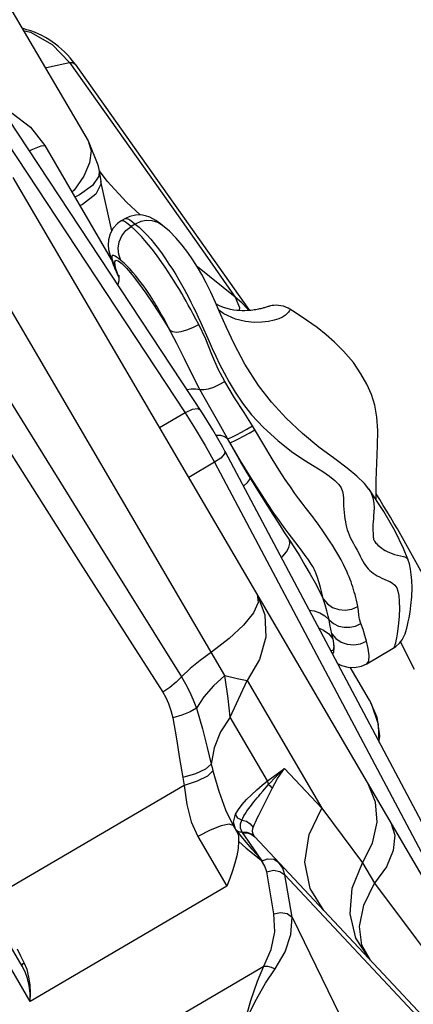
# Model space of a CAD drawing. Units: inches. Extents: x -6584 to 4862, y -3009 to 5512.
# Drawn here: x 2709 to 2817, y 224 to 496 of the extents above; entities that cross this region are included whole.
import ezdxf

# ---------------------------------------------------------------- set-up
doc = ezdxf.new("R2010")
doc.units = ezdxf.units.IN
doc.header["$MEASUREMENT"] = 0
doc.layers.add('Product', color=7, linetype='Continuous')

msp = doc.modelspace()

# ---------------------------------------------------------------- linework, layer by layer
at = {"layer": 'Product', "color": 7, "linetype": 'Continuous'}
for p, q in [((2706.36, 498.46), (2727.43, 462.51)), ((2709.53, 493.04), (2711.55, 492.56)), ((2715.59, 482.7), (2717.61, 483.17)), ((2717.61, 483.17), (2722.3, 484.17)), ((2723.85, 483.72), (2772.08, 415.65)), ((2692.46, 481.02), (2754.34, 387.37)), ((2727.43, 462.51), (2730.12, 455.88)), ((2715.45, 461.2), (2733.87, 429.76)), ((2727.88, 456.41), (2726.29, 452.74)), ((2730.12, 455.88), (2730.49, 454.13)), ((2893.44, 133.76), (2706.72, 452.36)), ((2730.49, 454.13), (2730.99, 451.25)), ((2732.72, 451.4), (2730.63, 454.23)), ((2734, 437.68), (2730.99, 451.24)), ((2730.99, 451.24), (2731.02, 450.52)), ((2738.04, 445.59), (2732.72, 451.4)), ((2765.3, 314.82), (2688.22, 446.34)), ((2738.05, 445.59), (2737.62, 446.04)), ((2741.81, 442.03), (2738.05, 445.59)), ((2737.76, 441.06), (2736.6, 440.38)), ((2740.51, 439.54), (2739.35, 438.86)), ((2748.06, 439.13), (2748.06, 439.14)), ((2734.75, 427.81), (2735.3, 426.47)), ((2735.3, 426.47), (2734.85, 427.28)), ((2734.85, 427.28), (2735.83, 424.95)), ((2768.14, 419.34), (2757.68, 427.7)), ((2709.2, 234.52), (2597.28, 425.5)), ((2735.3, 426.47), (2735.77, 425.26)), ((2735.77, 425.26), (2735.87, 425)), ((2735.83, 424.95), (2735.97, 424.63)), ((2735.87, 425), (2735.97, 424.74)), ((2768.15, 419.33), (2769.32, 416.44)), ((2769.32, 416.44), (2769.26, 415.6)), ((2758.6, 412.22), (2760.91, 407.05)), ((2754.34, 387.37), (2747.24, 383.21)), ((2766.68, 379.13), (2766.04, 380.3)), ((2765.23, 376.8), (2830, 254.74)), ((2762.42, 373.7), (2755.28, 369.51)), ((2762.42, 373.7), (2827.18, 251.64)), ((2805.1, 366.33), (2805.11, 366.31)), ((2815.89, 346.88), (2815.89, 346.88)), ((2817.74, 316.44), (2813.82, 324.06)), ((2804.54, 318.03), (2811.82, 322.3)), ((2805.24, 307.99), (2799.93, 317.05)), ((2766.76, 303.31), (2771.43, 313.39)), ((2771.43, 313.39), (2792.11, 278.11)), ((2805.24, 307.99), (2807.26, 303.26)), ((2777.1, 285.66), (2766.76, 303.31)), ((2807.26, 303.26), (2808.02, 298.15)), ((2808.02, 298.15), (2807.92, 297.19)), ((2777.1, 285.66), (2781.79, 289.11)), ((2781.79, 289.11), (2792.11, 278.11)), ((2754.03, 284.43), (2700.72, 253.18)), ((2775.78, 282.82), (2777.35, 284.64)), ((2777.62, 282.08), (2778.1, 283.05)), ((2778.1, 283.05), (2778.35, 283.55)), ((2775.04, 281.96), (2775.78, 282.82)), ((2775.31, 277.53), (2777.62, 282.08)), ((2774.64, 276.2), (2775.31, 277.53)), ((2792.11, 278.11), (2803.31, 263)), ((2767.63, 274.27), (2768.21, 276.43)), ((2768.83, 275.38), (2768.21, 276.43)), ((2769.94, 274.86), (2768.83, 275.38)), ((2769.59, 273.77), (2769.94, 274.86)), ((2769.94, 274.86), (2770.22, 275.41)), ((2767.59, 273.34), (2768.79, 271.29)), ((2768.17, 272.36), (2767.63, 274.27)), ((2757.8, 270.26), (2765.81, 256.6)), ((2768.83, 271.7), (2768.46, 271.99)), ((2769.4, 271.49), (2768.83, 271.7)), ((2769.03, 269.5), (2769.03, 268.98)), ((2770.09, 271.46), (2769.4, 271.49)), ((2769.76, 270.27), (2770.61, 269.25)), ((2770.14, 271.4), (2770.09, 271.46)), ((2774.07, 265.72), (2770.14, 271.4)), ((2772.51, 271.07), (2773.47, 270.32)), ((2772.58, 270.96), (2773.55, 270.23)), ((2773.55, 270.23), (2773.47, 270.32)), ((2773.55, 270.23), (2842.5, 196.75)), ((2773.36, 265.34), (2775.41, 263.66)), ((2775.5, 263.7), (2774.07, 265.72)), ((2774.09, 265.31), (2775.5, 263.7)), ((2803.31, 263), (2806.65, 257.41)), ((2778.86, 248.9), (2776.89, 260.55)), ((2780.51, 260.66), (2781.9, 259.67)), ((2781.9, 259.67), (2826.64, 211.99)), ((2783.88, 248.01), (2781.9, 259.67)), ((2765.81, 256.6), (2711.46, 224.75)), ((2783.88, 248.01), (2799.63, 215.81)), ((2805.52, 236.16), (2803.14, 240.26)), ((2708.88, 237.26), (2707.91, 239.19)), ((2709.81, 235.4), (2708.88, 237.26)), ((2711.46, 224.75), (2705.33, 235.2)), ((2710.01, 232.92), (2709.2, 234.52)), ((2709.42, 235.12), (2709.81, 235.4)), ((2710.57, 233.54), (2709.81, 235.4)), ((2713.49, 197.85), (2776.07, 234.52))]:
    msp.add_line(p, q, dxfattribs=at)
for points in [[(2711.55, 492.56), (2717.48, 489.15), (2722.3, 484.17)], [(2765.23, 376.8), (2764.67, 377.85), (2761.93, 382.66), (2759.05, 387.32), (2696.68, 481.72)], [(2722.3, 484.17), (2731.97, 470.52), (2749.48, 445.84)], [(2722.3, 484.17), (2722.99, 484.15), (2723.51, 484), (2723.85, 483.72)], [(2703.48, 471.42), (2706.45, 470.17), (2711.5, 466.29), (2715.45, 461.2)], [(2727.43, 462.51), (2728.27, 459.73), (2727.88, 456.41)], [(2711.18, 459.77), (2712.13, 460.22), (2714.49, 461.14), (2715.45, 461.2)], [(2726.29, 452.74), (2723.59, 448.91), (2723, 448.31)], [(2730.49, 454.13), (2730.41, 452.8), (2728.69, 450.19)], [(2728.69, 450.19), (2725.09, 447.56), (2723.8, 446.95)], [(2731.02, 450.52), (2729.61, 447.74), (2725.95, 444.89), (2725.21, 444.54)], [(2749.48, 445.84), (2756.33, 436.16), (2761.79, 428.43), (2765.76, 422.77), (2768.14, 419.34)], [(2748.06, 439.14), (2747.48, 439.58), (2746.83, 440.07), (2746.15, 440.54), (2745.39, 440.99), (2744.49, 441.42), (2743.36, 441.81), (2742.03, 442.03), (2740.56, 442.01), (2739.02, 441.65), (2737.76, 441.06)], [(2737.76, 441.06), (2738.04, 441.1), (2738.46, 440.96), (2739.02, 440.65), (2739.7, 440.17), (2740.51, 439.54)], [(2736.6, 440.38), (2735.57, 439.65), (2734.39, 438.37), (2733.53, 436.82), (2733.08, 435.18), (2732.98, 433.7), (2733.11, 432.48), (2733.33, 431.44), (2733.63, 430.45), (2733.99, 429.42), (2734.42, 428.32), (2734.85, 427.28)], [(2736.53, 429.46), (2735.91, 431.1), (2735.74, 432.87), (2736.03, 434.65), (2736.77, 436.31), (2737.9, 437.75), (2739.35, 438.86)], [(2739.35, 438.86), (2738.65, 439.43), (2738.05, 439.87), (2737.54, 440.19), (2737.13, 440.38), (2736.81, 440.44), (2736.6, 440.38)], [(2758.03, 411.79), (2757.27, 413.23), (2756.53, 414.6), (2755.83, 415.89), (2755.17, 417.1), (2754.54, 418.22), (2753.93, 419.29), (2753.33, 420.34), (2752.7, 421.42), (2752.01, 422.55), (2751.27, 423.77), (2750.46, 425.04), (2749.63, 426.32), (2748.77, 427.6), (2747.89, 428.87), (2747, 430.12), (2746.09, 431.36), (2745.14, 432.61), (2744.17, 433.83), (2743.18, 435.02), (2742.2, 436.12), (2741.23, 437.13), (2740.29, 438.03), (2739.35, 438.86)], [(2748.06, 439.14), (2746.73, 439.95), (2745.21, 440.42), (2743.61, 440.51), (2742.01, 440.21), (2740.51, 439.54)], [(2740.51, 439.54), (2741.55, 438.68), (2742.61, 437.7), (2743.69, 436.59), (2744.77, 435.37), (2745.85, 434.05), (2746.89, 432.68), (2747.9, 431.3), (2748.87, 429.9), (2749.82, 428.49), (2750.75, 427.05), (2751.67, 425.59), (2752.54, 424.15), (2753.32, 422.79), (2754.02, 421.54), (2754.66, 420.36), (2755.27, 419.18), (2755.89, 417.95), (2756.54, 416.63), (2757.21, 415.23), (2757.89, 413.77), (2758.6, 412.22)], [(2805.1, 366.32), (2803.91, 367.81), (2801.78, 369.89), (2799.08, 372.09), (2795.66, 374.63), (2791.29, 377.91), (2786.7, 381.68), (2782.25, 385.88), (2778.17, 390.29), (2774.55, 394.94), (2770.82, 400.82), (2767.84, 406.45), (2765.74, 410.9), (2764.08, 414.62), (2762.66, 417.86), (2761.35, 420.74), (2760.11, 423.33), (2758.91, 425.61), (2757.73, 427.63), (2756.42, 429.65), (2755.02, 431.67), (2753.5, 433.67), (2751.82, 435.64), (2749.95, 437.52), (2748.06, 439.13)], [(2736.53, 429.46), (2735.88, 429.98), (2735.34, 430.38), (2734.9, 430.66), (2734.55, 430.82), (2734.3, 430.87), (2734.13, 430.82), (2734.02, 430.69), (2733.98, 430.47), (2734, 430.14), (2734.12, 429.61), (2734.37, 428.84), (2734.75, 427.81)], [(2735.3, 426.47), (2734.9, 428.06), (2734.86, 429.08), (2735.17, 429.53), (2735.81, 429.39), (2736.79, 428.66), (2738.07, 427.37), (2739.63, 425.53), (2741.42, 423.2), (2743.42, 420.43), (2745.56, 417.29), (2747.79, 413.85), (2750.08, 410.18)], [(2749.42, 411.42), (2748.82, 412.56), (2748.26, 413.58), (2747.77, 414.47), (2747.33, 415.26), (2746.93, 415.97), (2746.55, 416.62), (2746.2, 417.23), (2745.84, 417.82), (2745.48, 418.41), (2745.08, 419.04), (2744.6, 419.77), (2744.07, 420.57), (2743.47, 421.43), (2742.83, 422.33), (2742.14, 423.27), (2741.41, 424.22), (2740.65, 425.19), (2739.86, 426.13), (2739.05, 427.04), (2738.23, 427.89), (2737.39, 428.7), (2736.53, 429.46)], [(2683.44, 427.02), (2707.48, 387.99), (2730.76, 350.47), (2753.29, 314.43)], [(2735.94, 425.32), (2735.93, 425.37), (2735.95, 425.2), (2735.98, 424.7), (2735.91, 423.88), (2735.67, 422.81), (2735.64, 422.75)], [(2677.35, 421.67), (2701.66, 382.98), (2725.25, 345.8), (2748.13, 310.14)], [(2771.97, 415.64), (2771.65, 416.05), (2769.98, 417.78), (2768.15, 419.33)], [(2777.21, 416.71), (2776.44, 416.48), (2776.23, 416.42), (2776, 416.35), (2775.75, 416.29), (2775.48, 416.21), (2775.2, 416.14), (2774.89, 416.07), (2774.56, 416), (2774.2, 415.93), (2773.82, 415.86), (2773.41, 415.8), (2772.97, 415.74), (2772.5, 415.68), (2771.99, 415.64), (2771.43, 415.6), (2770.8, 415.58), (2770.1, 415.57), (2769.34, 415.6), (2768.55, 415.65), (2767.71, 415.76), (2766.83, 415.91), (2765.89, 416.15), (2764.87, 416.49), (2763.78, 416.97), (2762.81, 417.5)], [(2783.25, 416.02), (2782.8, 416.28), (2782.13, 416.58), (2781.46, 416.81), (2780.78, 416.97), (2780.11, 417.06), (2779.46, 417.08), (2778.86, 417.05), (2778.33, 416.98), (2777.91, 416.9), (2777.62, 416.83), (2777.44, 416.78), (2777.33, 416.74), (2777.21, 416.71)], [(2783.24, 416.02), (2783.32, 415.96), (2783.36, 415.86), (2783.3, 415.78), (2783.21, 415.66), (2783.07, 415.47), (2782.86, 415.19), (2782.53, 414.8), (2782.01, 414.32), (2781.25, 413.81), (2780.2, 413.35), (2778.88, 412.95), (2777.3, 412.63), (2775.46, 412.41), (2773.35, 412.35), (2770.94, 412.57), (2768.18, 413.25), (2765.03, 414.7), (2763.59, 415.74)], [(2807.13, 368.69), (2807.52, 378.21), (2807.54, 382.47), (2807.3, 386.15), (2806.72, 389.5), (2805.78, 392.46), (2804.5, 395.31), (2802.91, 398.15), (2800.81, 401.24), (2798.11, 404.45), (2795.62, 406.89), (2793.32, 408.9), (2790.78, 410.9), (2787.87, 412.99), (2784.68, 415.11), (2783.25, 416.02)], [(2758.38, 393.81), (2756.3, 397.78), (2754.1, 402.27), (2752.01, 406.55), (2749.42, 411.42)], [(2750.08, 410.18), (2750.79, 409.8), (2751.86, 409.7), (2753.22, 409.86), (2754.77, 410.28), (2756.41, 410.94), (2758.03, 411.79)], [(2765.23, 396.04), (2763.42, 399.45), (2761.69, 403.51), (2759.97, 407.72), (2758.03, 411.79)], [(2760.91, 407.05), (2761.79, 405.11), (2762.75, 403.04), (2763.83, 400.81), (2765.04, 398.43), (2766.44, 395.86), (2768.1, 393.09), (2770.13, 390.08), (2772.68, 386.83), (2775.93, 383.34), (2779.89, 379.71), (2783.73, 376.68), (2787.11, 374.39), (2789.96, 372.59), (2792.33, 371.12), (2794.21, 369.84), (2795.68, 368.67), (2796.77, 367.6), (2797.44, 366.61), (2797.8, 365.64), (2797.97, 364.67), (2798.04, 363.69), (2798.12, 361.71)], [(2758.38, 393.81), (2759.46, 393.79), (2760.77, 394.02), (2762.23, 394.5), (2763.74, 395.18), (2765.23, 396.04)], [(2772.92, 383.77), (2770.58, 387.5), (2767.98, 391.55), (2765.23, 396.04)], [(2754.74, 393.84), (2755.92, 394.02), (2757.25, 394.03), (2758.38, 393.81)], [(2766.04, 380.3), (2763.69, 384.44), (2761.11, 388.94), (2758.38, 393.81)], [(2758.56, 388.06), (2757.84, 388.47), (2756.25, 388.29), (2754.34, 387.37)], [(2754.34, 387.37), (2757.08, 382.99), (2759.84, 378.31), (2762.42, 373.7)], [(2766.04, 380.3), (2766.53, 380.41), (2767.38, 380.75), (2768.52, 381.3), (2769.89, 382.01), (2771.39, 382.86), (2772.92, 383.77)], [(2789.56, 358.61), (2787.48, 361.3), (2786.66, 362.37), (2785.73, 363.62), (2784.65, 365.11), (2783.41, 366.88), (2781.98, 368.99), (2780.31, 371.55), (2778.33, 374.7), (2776.02, 378.5), (2772.92, 383.77)], [(2762.76, 381.21), (2764.06, 381.16), (2765.2, 380.85), (2766.04, 380.3)], [(2766.68, 379.13), (2767.11, 379.27), (2767.92, 379.63), (2769.05, 380.2), (2770.43, 380.94), (2771.96, 381.79), (2773.55, 382.7)], [(2785.8, 350.27), (2783.7, 352.97), (2782.77, 354.2), (2781.67, 355.68), (2780.36, 357.49), (2778.82, 359.68), (2777.02, 362.35), (2774.9, 365.6), (2772.44, 369.51), (2769.64, 374.11), (2766.68, 379.13)], [(2766.68, 379.13), (2767.68, 377.24), (2768.76, 375.27), (2769.89, 373.27), (2771.06, 371.27), (2772.25, 369.3)], [(2765.23, 376.8), (2765.18, 376.08), (2764.18, 374.88), (2762.42, 373.69)], [(2770.39, 367.09), (2770.63, 367.28), (2771.51, 368.12), (2772.06, 368.81), (2772.25, 369.3)], [(2772.25, 369.3), (2773.83, 366.73), (2775.41, 364.21), (2776.97, 361.72), (2778.53, 359.27), (2780.08, 356.87), (2781.62, 354.51), (2783.15, 352.2)], [(2807.1, 363.31), (2807.07, 364.7), (2807.13, 368.69)], [(2815.89, 346.89), (2814.66, 349.86), (2812.35, 354.63), (2809.24, 360.07), (2805.1, 366.33)], [(2805.11, 366.31), (2805.61, 365.49), (2806.23, 363.89), (2806.49, 362.4), (2806.53, 361.09), (2806.48, 359.94), (2806.4, 358.94), (2806.33, 358.05), (2806.27, 357.25), (2806.23, 356.53), (2806.22, 355.87), (2806.21, 355.27), (2806.22, 354.73), (2806.24, 354.23), (2806.27, 353.77), (2806.29, 353.35), (2806.32, 352.99), (2806.35, 352.72), (2806.38, 352.55), (2806.39, 352.45), (2806.4, 352.42), (2806.41, 352.38), (2806.45, 352.3), (2806.53, 352.13), (2806.66, 351.92), (2806.83, 351.67), (2807.04, 351.4), (2807.29, 351.13), (2807.58, 350.84), (2807.91, 350.55), (2808.28, 350.26), (2808.69, 349.95), (2809.14, 349.63), (2809.64, 349.32), (2810.19, 349.03), (2810.81, 348.75), (2811.49, 348.49), (2812.22, 348.24), (2813.01, 348.03), (2813.83, 347.83), (2814.63, 347.67), (2815.31, 347.46), (2815.78, 347.1), (2815.89, 346.88)], [(2798.12, 361.71), (2798.18, 360.75), (2798.26, 359.82), (2798.36, 358.93), (2798.47, 358.09), (2798.6, 357.29), (2798.75, 356.52), (2798.92, 355.79), (2799.12, 355.07), (2799.33, 354.37), (2799.6, 353.66), (2799.95, 352.9), (2800.36, 352.1), (2800.82, 351.27), (2801.31, 350.38), (2801.82, 349.45), (2802.29, 348.55), (2802.71, 347.73), (2803.08, 347), (2803.44, 346.35), (2803.8, 345.76), (2804.16, 345.22), (2804.54, 344.72), (2804.93, 344.26), (2805.35, 343.83), (2805.81, 343.42), (2806.3, 343.04), (2806.83, 342.69), (2807.4, 342.36), (2808.03, 342.03), (2808.7, 341.72), (2810.16, 341.08)], [(2802.06, 333.84), (2801.86, 334.74), (2801.66, 335.58), (2801.47, 336.38), (2801.27, 337.14), (2801.07, 337.86), (2800.86, 338.58), (2800.64, 339.27), (2800.41, 339.96), (2800.17, 340.64), (2799.91, 341.34), (2799.63, 342.05), (2799.31, 342.81), (2798.96, 343.6), (2798.56, 344.46), (2798.08, 345.45), (2797.4, 346.74), (2796.55, 348.27), (2795.69, 349.72), (2795.01, 350.83), (2794.43, 351.73), (2793.88, 352.56), (2793.33, 353.39), (2792.76, 354.22), (2792.17, 355.08), (2791.54, 355.96), (2790.89, 356.85), (2790.23, 357.74), (2789.56, 358.61)], [(2780.88, 347.3), (2781.32, 347.73), (2782.29, 348.98), (2782.94, 350.18), (2783.23, 351.27), (2783.15, 352.2)], [(2783.15, 352.2), (2784.53, 350.07), (2785.97, 347.76), (2787.43, 345.31), (2788.86, 342.83), (2790.2, 340.4), (2791.42, 338.08), (2792.49, 335.93)], [(2792.49, 335.93), (2792.3, 336.8), (2792.11, 337.61), (2791.92, 338.36), (2791.73, 339.07), (2791.55, 339.74), (2791.36, 340.38), (2791.17, 340.99), (2790.98, 341.57), (2790.79, 342.11), (2790.59, 342.63), (2790.4, 343.12), (2790.21, 343.57), (2790.03, 343.98), (2789.87, 344.32), (2789.74, 344.6), (2789.66, 344.74), (2789.64, 344.79), (2789.56, 344.93), (2789.39, 345.19), (2789.15, 345.56), (2788.86, 346), (2788.54, 346.49), (2788.17, 347.03), (2787.76, 347.61), (2787.33, 348.23), (2786.86, 348.87), (2786.35, 349.55), (2785.8, 350.27)], [(2811.82, 322.3), (2812.57, 322.79), (2813.57, 323.73), (2814.3, 324.69), (2814.78, 325.54), (2815.09, 326.26), (2815.35, 326.99), (2815.6, 327.83), (2815.81, 328.67), (2816, 329.58), (2816.22, 330.74), (2816.48, 332.27), (2816.72, 334.14), (2816.94, 336.54), (2817.03, 338.99), (2816.97, 341.06), (2816.82, 342.73), (2816.61, 344.18), (2816.3, 345.64), (2815.89, 346.89)], [(2810.16, 341.08), (2810.92, 340.73), (2811.64, 340.3), (2812.28, 339.76), (2812.79, 339.05), (2813.13, 338.11), (2813.36, 336.85), (2813.51, 335.26), (2813.56, 333.3), (2813.47, 331.18), (2813.3, 329.27), (2813.12, 327.65), (2812.93, 326.31), (2812.74, 325.22), (2812.58, 324.37), (2812.44, 323.72), (2812.3, 323.23), (2812.17, 322.86), (2812.05, 322.6), (2811.95, 322.43), (2811.87, 322.33), (2811.82, 322.3)], [(2774.23, 337.16), (2774.48, 335), (2773.2, 332.11), (2770.47, 328.69), (2766.5, 324.97), (2761.55, 321.22)], [(2774.23, 337.16), (2776.35, 331.57), (2776.58, 325.41), (2774.89, 319.19), (2771.43, 313.39)], [(2792.49, 335.93), (2793.62, 334.6), (2795.08, 333.6), (2796.77, 333), (2798.58, 332.83), (2800.39, 333.12), (2802.06, 333.84)], [(2794.09, 330.13), (2793.85, 331.21), (2793.48, 332.68), (2793.02, 334.35), (2792.49, 335.93)], [(2788.54, 332.88), (2789.99, 332.66), (2791.52, 332.1), (2792.9, 331.24), (2794.09, 330.13)], [(2802.91, 329.15), (2802.5, 330.31), (2802.29, 331.49), (2802.21, 332.69), (2802.06, 333.84)], [(2794.09, 330.13), (2795.27, 329.14), (2796.68, 328.45), (2798.23, 328.1), (2799.84, 328.1), (2801.43, 328.46), (2802.91, 329.15)], [(2794.86, 326.29), (2794.6, 327.61), (2794.34, 328.9), (2794.09, 330.13)], [(2791.14, 327.97), (2792.58, 327.35), (2794.01, 326.28), (2795.14, 324.92)], [(2804.42, 324.27), (2804.01, 325.84), (2803.51, 327.49), (2802.91, 329.15)], [(2795.14, 324.92), (2795.43, 322.93), (2795.21, 321.78), (2794.55, 321.55)], [(2794.86, 326.29), (2795.99, 324.98), (2797.44, 324), (2799.13, 323.41), (2800.94, 323.26), (2802.74, 323.55), (2804.42, 324.27)], [(2794.86, 326.29), (2794.98, 325.63), (2795.14, 324.92)], [(2795.01, 320.68), (2795.44, 321.23), (2795.53, 322.63), (2795.28, 324.39), (2794.86, 326.29)], [(2804.55, 318.03), (2805.04, 318.79), (2805.13, 320.34), (2804.86, 322.26), (2804.42, 324.27)], [(2761.55, 321.22), (2758.46, 318.97), (2755.69, 316.68), (2753.29, 314.43)], [(2796.38, 318.11), (2797.5, 317.56), (2799.24, 317.08), (2801.15, 316.99), (2803.05, 317.36), (2804.54, 318.03)], [(2753.29, 314.43), (2751.85, 312.97), (2750.09, 311.51), (2748.13, 310.14)], [(2753.29, 314.43), (2754.41, 312.5), (2755.5, 310.38), (2756.51, 308.11), (2757.4, 305.73)], [(2765.3, 314.82), (2762.15, 311.98), (2759.49, 308.92), (2757.4, 305.73)], [(2765.3, 314.82), (2768.65, 313.92), (2771.43, 313.39)], [(2766.76, 303.31), (2766.18, 308.42), (2765.3, 314.82)], [(2748.13, 310.14), (2748.97, 308.69), (2749.72, 307.02), (2750.37, 305.15), (2750.88, 303.07)], [(2807.96, 296.28), (2807.76, 301.24), (2805.8, 306.96), (2805.24, 307.99)], [(2757.4, 305.73), (2755.65, 304.73), (2753.42, 303.82), (2750.88, 303.07)], [(2757.4, 305.73), (2759.06, 300.07), (2760.37, 294.92), (2761.52, 290.25)], [(2750.88, 303.07), (2751.93, 297.33), (2752.77, 291.83), (2753.61, 286.58)], [(2766.76, 303.3), (2764.09, 299.19), (2762.32, 294.77), (2761.52, 290.25)], [(2761.52, 290.25), (2759.94, 288.88), (2757.17, 287.59), (2753.61, 286.58)], [(2761.95, 288.48), (2760.44, 287), (2757.66, 285.58), (2754.03, 284.43)], [(2761.52, 290.25), (2761.73, 289.36), (2761.95, 288.48)], [(2761.95, 288.48), (2763.56, 282.82), (2765.42, 277.71), (2767.59, 273.34)], [(2777.35, 284.64), (2779.45, 286.84), (2781.79, 289.11)], [(2778.35, 283.55), (2779.85, 286.32), (2781.79, 289.11)], [(2753.61, 286.58), (2753.81, 285.5), (2754.03, 284.43)], [(2754.03, 284.43), (2754.73, 279.14), (2755.96, 274.35), (2757.8, 270.26)], [(2768.21, 276.43), (2769.02, 277.75), (2770.06, 279.11), (2771.28, 280.49), (2772.64, 281.85), (2774.09, 283.18), (2775.59, 284.46), (2777.1, 285.66)], [(2777.1, 285.66), (2777.16, 285.17), (2777.35, 284.64)], [(2777.35, 284.64), (2777.77, 284.27), (2778.1, 283.91), (2778.35, 283.55)], [(2804.82, 284.97), (2806.83, 279.86), (2807.25, 274.24), (2806.05, 268.49), (2803.31, 263)], [(2770.22, 275.41), (2770.55, 276.01), (2770.94, 276.63), (2771.38, 277.29), (2771.85, 277.95), (2772.34, 278.61), (2772.83, 279.25), (2773.31, 279.86), (2773.77, 280.43), (2774.21, 280.97), (2774.64, 281.48), (2775.04, 281.96)], [(2792.64, 249.89), (2788.82, 255.94), (2787.41, 263.2), (2788.54, 270.87), (2792.11, 278.11)], [(2769.94, 274.86), (2771.21, 274.52), (2772.3, 273.8), (2773.09, 272.79)], [(2773.48, 273.74), (2773.72, 274.29), (2774.01, 274.89), (2774.31, 275.53), (2774.64, 276.2)], [(2764.24, 273.26), (2761.19, 272.04), (2757.8, 270.26)], [(2767.59, 273.34), (2766.49, 273.71), (2764.24, 273.26)], [(2770.09, 271.46), (2769.6, 272.63), (2769.59, 273.77)], [(2773.47, 270.32), (2773, 271.15), (2772.91, 271.97), (2773.09, 272.79)], [(2773.09, 272.79), (2773.26, 273.24), (2773.48, 273.74)], [(2811.13, 274.2), (2812.25, 270.63), (2811.84, 266.46), (2809.93, 261.95), (2806.65, 257.41)], [(2768.46, 271.99), (2769.05, 271.18), (2769.76, 270.27)], [(2768.79, 271.29), (2768.98, 270.86), (2769.04, 270.44), (2769.04, 269.99), (2769.03, 269.5)], [(2770.09, 271.46), (2771.34, 271.46), (2772.51, 271.07)], [(2770.18, 271.33), (2771.42, 271.34), (2772.58, 270.96)], [(2769.03, 268.98), (2768.94, 266.99), (2768.58, 264.96), (2768.05, 262.91), (2767.38, 260.83), (2766.62, 258.73), (2765.81, 256.6)], [(2769.03, 268.98), (2771.2, 267.08), (2773.36, 265.34)], [(2770.61, 269.25), (2771.6, 268.1), (2772.75, 266.8), (2774.09, 265.31)], [(2775.55, 263.57), (2777.09, 264.16), (2778.77, 264.06), (2780.12, 263.23)], [(2776.89, 260.55), (2776.37, 262.15), (2775.41, 263.66)], [(2781.9, 259.67), (2781.26, 261.6), (2780.12, 263.23)], [(2805.14, 236.57), (2801.48, 242.19), (2799.89, 248.9), (2800.52, 256.07), (2803.31, 263)], [(2776.89, 260.55), (2778.71, 260.98), (2780.51, 260.66)], [(2803.14, 240.26), (2802.52, 245.48), (2803.73, 251.37), (2806.65, 257.42)], [(2806.65, 257.41), (2818.2, 242.01), (2824.5, 233.59)], [(2776.07, 234.52), (2778.08, 239.1), (2779.05, 243.93), (2778.86, 248.9)], [(2778.86, 248.9), (2780.68, 249.32), (2782.49, 249.01), (2783.88, 248.01)], [(2779.15, 233.76), (2781.93, 238.43), (2783.56, 243.22), (2783.88, 248.01)], [(2709.2, 234.52), (2709.19, 234.8), (2709.42, 235.12)], [(2770.6, 218.47), (2772.44, 224.96), (2774.28, 230.29), (2776.07, 234.52)], [(2776.07, 234.52), (2777.06, 234.5), (2778.12, 234.24), (2779.15, 233.76)], [(2711.46, 224.75), (2711.45, 226.96), (2711.17, 229.11), (2710.67, 231.1), (2710.01, 232.92)], [(2711.46, 224.75), (2711.53, 227.01), (2711.42, 229.28), (2711.11, 231.48), (2710.57, 233.54)], [(2770.6, 218.47), (2773.61, 224.68), (2776.49, 229.75), (2779.15, 233.76)]]:
    msp.add_lwpolyline(points, dxfattribs=at)
for centre, radius, start, end in [((2703.45, 469.26), 25, 35.3191, 76.0978), ((2480.16, 161.71), 385, 22.8461, 31.8766)]:
    msp.add_arc(centre, radius, start, end, dxfattribs=at)

doc.saveas('drawing.dxf')
